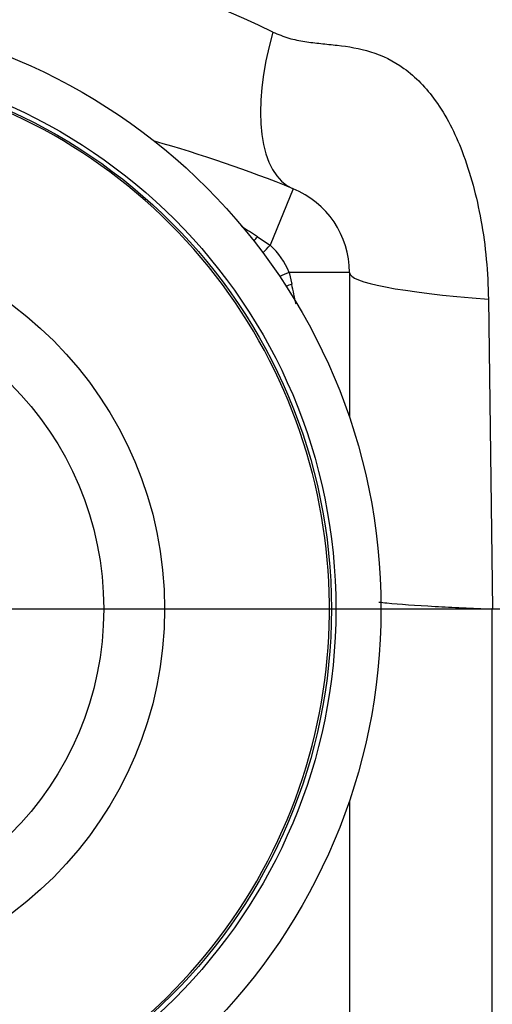
# Model space of a CAD drawing. Units: millimetres. Extents: x 6 to 347, y 62 to 215.
# Drawn here: x 79 to 85, y 96 to 107 of the extents above; entities that cross this region are included whole.
import ezdxf
from ezdxf.enums import TextEntityAlignment as Align

# ---------------------------------------------------------------- set-up
doc = ezdxf.new("R2010")
doc.units = ezdxf.units.MM
for name, color, linetype in [('Cartouche', 7, 'Continuous'), ('E560', 7, 'Continuous'), ('U210', 7, 'Continuous'), ('W210', 7, 'Continuous'), ('W212', 7, 'Continuous')]:
    doc.layers.add(name, color=color, linetype=linetype)
doc.styles.add('SEACAD_Arial', font='txt')
doc.styles.add('SEACAD_ArialB', font='arialbd.ttf')
doc.dimstyles.new('presto', dxfattribs={"dimtxt": 8, "dimasz": 12, "dimexe": 1.6, "dimexo": 2.4, "dimgap": 4, "dimtad": 1, "dimlfac": 2, "dimtxsty": 'SEACAD_Arial', "dimblk1": '_SE_FILLED', "dimblk2": '_SE_FILLED', "dimsah": 1, "dimcen": 0, "dimadec": 0, "dimazin": 0, "dimtfac": 1, "dimtmove": 0, "dimatfit": 3, "dimfxl": 0, "dimtolj": 1, "dimarcsym": 0})

# ---------------------------------------------------------------- blocks, each defined once
blk = doc.blocks.new('SE3')
at = {"layer": 'E560', "color": 7, "linetype": 'Continuous'}
for p, q in [((82.385, 105.104), (82.132, 104.478)), ((81.991, 104.572), (82.132, 104.478)), ((83.01, 104.177), (82.34, 104.177)), ((82.34, 104.177), (82.37, 104.046)), ((83.01, 104.177), (83.01, 102.57)), ((84.552, 103.881), (84.595, 100.449)), ((84.591, 100.449), (84.591, 95.449)), ((84.595, 100.449), (84.591, 100.449)), ((83.01, 98.328), (83.01, 95.449))]:
    blk.add_line(p, q, dxfattribs=at)
for radius in [6.6, 6.1]:
    blk.add_circle((76.76, 100.449), radius, dxfattribs=at)
for centre, radius, start, end in [((76.76, 95.7), 12.38, 64.1334, 115.8666), ((76.76, 100.449), 6.029, 255, 195), ((76.76, 91.199), 15, 67.9757, 74.1902), ((82.01, 104.177), 1, 0, 67.9757), ((76.335, 95.734), 10.494, 57.3847, 58.5289), ((81.609, 103.893), 0.785, 21.271, 48.2056), ((65.748, 100.423), 17.013, 11.5328, 12.297)]:
    blk.add_arc(centre, radius, start, end, dxfattribs=at)
for centre, major_axis, ratio, start_param, end_param in [((83.135, 106.958), (-0.75, -1.854), 0.441897, 4.952257, 6.283185), ((82.057, 104.74), (0.307, 0.395), 0.108774, 4.224205, 4.359826), ((82.192, 104.628), (0.33, 0.375), 0.112532, 4.145517, 4.401661), ((82.505, 104.177), (0.468, 0.176), 0.121945, -4.398583, -4.149985), ((88.01, 104.177), (-5, 0), 0.082063, 0, 0.807059), ((82.55, 104.046), (0.476, 0.152), 0.116642, -4.362276, -4.217943)]:
    blk.add_ellipse(centre, major_axis=major_axis, ratio=ratio, start_param=start_param, end_param=end_param, dxfattribs=at)
for points, knots in [([(82.161, 106.84), (82.22, 106.815), (82.336, 106.767), (82.516, 106.733), (82.694, 106.712), (82.94, 106.689), (83.258, 106.638), (83.643, 106.451), (84.002, 106.075), (84.297, 105.492), (84.457, 104.877), (84.536, 104.321), (84.547, 104.028), (84.552, 103.881)], [0, 0, 0, 0, 0.045335, 0.089123, 0.133706, 0.179648, 0.275718, 0.38031, 0.499542, 0.642524, 0.81302, 0.906115, 1, 1, 1, 1]), ([(83.336, 100.525), (83.364, 100.522), (83.529, 100.506), (83.9, 100.478), (84.371, 100.458), (84.591, 100.449)], [0.4443785, 0.4443785, 0.4443785, 0.4443785, 0.5012272, 0.7667595, 1, 1, 1, 1])]:
    blk.add_open_spline(points, degree=3, knots=knots, dxfattribs=at)
at = {"layer": 'U210', "color": 7, "linetype": 'Continuous'}
for radius in [6.05, 4.2]:
    blk.add_circle((76.76, 100.449), radius, dxfattribs=at)
at = {"layer": 'W210', "color": 7, "linetype": 'Continuous'}
blk.add_circle((76.76, 100.449), 3.525, dxfattribs=at)
at = {"layer": 'W212', "color": 7, "linetype": 'Continuous'}
blk.add_circle((76.76, 100.449), 3.525, dxfattribs=at)
blk = doc.blocks.new('DMBLK3')
at = {"layer": 'Cartouche', "linetype": 'Continuous'}
for points in [[(147.244, 128.449), (143.244, 128.449), (145.244, 116.449)], [(147.244, 88.449), (145.244, 100.449), (143.244, 88.449)]]:
    blk.add_hatch(color=7, dxfattribs=at).paths.add_polyline_path(points)
at = {"layer": 'Cartouche', "color": 7, "linetype": 'Continuous'}
for p, q in [((145.244, 76.449), (145.244, 140.449)), ((29.721, 116.449), (146.844, 116.449)), ((79.16, 100.449), (146.844, 100.449))]:
    blk.add_line(p, q, dxfattribs=at)
at = {"layer": 'Cartouche', "color": 7, "linetype": 'Continuous', "style": 'SEACAD_ArialB'}
blk.add_text('32', height=8, rotation=90, dxfattribs=at).set_placement((135.244, 102.404), align=Align.TOP_LEFT)
blk = doc.blocks.new('_SE_FILLED')
at = {"color": 0}
blk.add_line((0, 0), (-1, 0), dxfattribs=at)
blk.add_solid([(0, 0), (-1, -0.1665), (-1, 0.1665), (0, 0)], dxfattribs=at)

msp = doc.modelspace()

# ---------------------------------------------------------------- block references
at = {"layer": 'Cartouche'}
msp.add_blockref('SE3', (0, 0), dxfattribs=at)

# ---------------------------------------------------------------- dimensions: what is measured, and where the dimension line sits
at = {"layer": 'Cartouche', "color": 7, "linetype": 'Continuous'}
dim = msp.add_linear_dim(base=(145.2441, 116.4489), p1=(76.7602, 100.4489), p2=(131.1102, 116.4489), angle=90, text='\\A1;<>', dimstyle='presto', dxfattribs=at)
dim.commit()
dim.dimension.update_dxf_attribs({"geometry": 'DMBLK3', "text_midpoint": (145.2441, 108.4489), "dimtype": 160})

doc.saveas('drawing.dxf')
